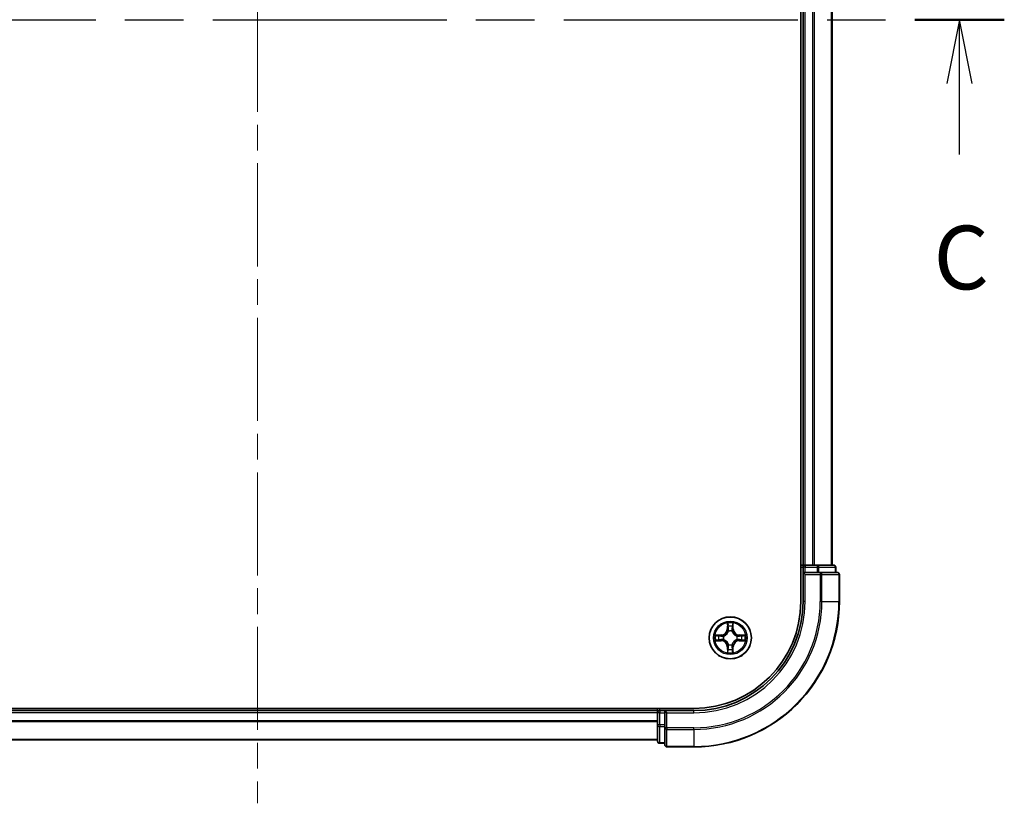
# Model space of a CAD drawing. Units: millimetres. Extents: x 0 to 5795, y 0 to 984.
# Drawn here: x 1519 to 1654, y 683 to 790 of the extents above; entities that cross this region are included whole.
import ezdxf

# ---------------------------------------------------------------- set-up
doc = ezdxf.new("R2010")
doc.units = ezdxf.units.MM
doc.header["$LTSCALE"] = 2.5
doc.linetypes.add('CHAIN', pattern=[0.3543, 0.2362, -0.0295, 0.0591, -0.0295])
for name, color, linetype, lineweight in [('Centerline (ISO)', 131, 'Continuous', 18), ('Section Line (ISO)', 7, 'CHAIN', 25), ('Visible (ISO)', 7, 'Continuous', 35), ('Visible Narrow (ISO)', 7, 'Continuous', 25)]:
    doc.layers.add(name, color=color, linetype=linetype, lineweight=lineweight)
doc.styles.add('Note Text (TK)', font='MS PGothic.ttf')

# ---------------------------------------------------------------- blocks, each defined once
blk = doc.blocks.new('2dTransSection5')
at = {"layer": 'Section Line (ISO)', "linetype": 'CHAIN', "ltscale": 15.5667}
blk.add_line((146.304, 233.795), (204.972, 233.795), dxfattribs=at)
at = {"layer": 'Section Line (ISO)', "linetype": 'Continuous', "lineweight": 50}
for p, q in [((146.304, 233.795), (149.819, 233.795)), ((201.457, 233.795), (204.972, 233.795))]:
    blk.add_line(p, q, dxfattribs=at)
at = {"layer": 'Section Line (ISO)', "linetype": 'Continuous'}
for p, q in [((148.061, 233.795), (147.561, 231.295)), ((148.061, 231.295), (148.061, 233.795)), ((148.561, 231.295), (148.061, 233.795)), ((203.214, 233.795), (202.714, 231.295)), ((203.214, 231.295), (203.214, 233.795)), ((203.714, 231.295), (203.214, 233.795)), ((148.061, 228.496), (148.061, 231.295)), ((203.214, 228.496), (203.214, 231.295))]:
    blk.add_line(p, q, dxfattribs=at)
at = {"layer": 'Section Line (ISO)', "char_height": 2.5, "attachment_point": 7, "style": 'Note Text (TK)'}
for insert in [(147.043, 222.422), (202.196, 222.422)]:
    blk.add_mtext('C', dxfattribs=dict(at, insert=insert))

msp = doc.modelspace()

# ---------------------------------------------------------------- linework, layer by layer
at = {"layer": 'Centerline (ISO)', "linetype": 'CHAIN', "ltscale": 23.990969}
msp.add_line((1551.4773, 898.0341), (1551.4773, 682.5341), dxfattribs=at)
at = {"layer": 'Visible (ISO)'}
for p, q in [((1626.1773, 870.2841), (1626.1773, 710.2841)), ((1626.4773, 715.2841), (1626.4773, 865.2841)), ((1630.4773, 715.2841), (1630.4773, 865.2841)), ((1626.4773, 715.2841), (1626.1773, 715.2841)), ((1626.4773, 715.2841), (1626.7773, 715.2841)), ((1626.4773, 714.9841), (1626.4773, 714.2841)), ((1627.8368, 715.2841), (1626.7773, 715.2841)), ((1627.8368, 715.2841), (1628.0604, 715.2841)), ((1628.4359, 715.2841), (1628.0604, 715.2841)), ((1630.6773, 715.2841), (1628.4359, 715.2841)), ((1630.9773, 714.2841), (1630.9773, 714.9841)), ((1626.4773, 714.2841), (1626.4773, 710.2841)), ((1626.4773, 714.2841), (1626.7773, 713.9841)), ((1626.7773, 714.2841), (1626.4773, 714.2841)), ((1626.7773, 714.2841), (1628.4359, 714.2841)), ((1628.8368, 714.2841), (1628.4359, 714.2841)), ((1631.1773, 714.2841), (1628.8368, 714.2841)), ((1631.4773, 710.2841), (1631.4773, 713.9841)), ((1611.4773, 695.5841), (1491.4773, 695.5841)), ((1606.4773, 695.2841), (1496.4773, 695.2841)), ((1606.4773, 695.5841), (1606.4773, 695.2841)), ((1606.4773, 694.9841), (1606.4773, 695.2841)), ((1606.4773, 694.9841), (1606.4773, 693.3255)), ((1607.4773, 695.2841), (1606.7773, 695.2841)), ((1607.7773, 694.9841), (1607.4773, 695.2841)), ((1611.4773, 695.2841), (1607.4773, 695.2841)), ((1607.4773, 695.2841), (1607.4773, 694.9841)), ((1607.4773, 693.3255), (1607.4773, 694.9841)), ((1606.4773, 693.3255), (1606.4773, 691.0841)), ((1607.4773, 693.3255), (1607.4773, 692.9246)), ((1607.4773, 692.9246), (1607.4773, 690.5841)), ((1606.4773, 691.2841), (1496.4773, 691.2841)), ((1606.7773, 690.7841), (1607.4773, 690.7841)), ((1607.7773, 690.2841), (1611.4773, 690.2841))]:
    msp.add_line(p, q, dxfattribs=at)
msp.add_circle((1616.4773, 705.2841), 2.9, dxfattribs=at)
for centre, radius, start, end in [((1626.7773, 714.9841), 0.3, 90, 180), ((1630.6773, 714.9841), 0.3, 0, 90), ((1631.1773, 713.9841), 0.3, 0, 90), ((1611.4773, 710.2841), 15, 270, 0), ((1611.4773, 710.2841), 20, 270, 0), ((1611.4773, 710.2841), 14.7, 270, 0), ((1616.4773, 705.2841), 1.2295, 169.186733, 169.187283), ((1616.4773, 705.2841), 1.2295, 167.061604, 167.063405), ((1616.4773, 705.2841), 1.2295, 102.936595, 102.938396), ((1616.4773, 705.2841), 1.2295, 100.812717, 100.813267), ((1616.4773, 705.2841), 1.2295, 79.186733, 79.187283), ((1616.4773, 705.2841), 1.2295, 77.061604, 77.063405), ((1616.4773, 705.2841), 1.2295, 12.936595, 12.938396), ((1616.4773, 705.2841), 1.2295, 10.812717, 10.813267), ((1616.4773, 705.2841), 1.2295, 190.812717, 190.813267), ((1616.4773, 705.2841), 1.2295, 192.936595, 192.938396), ((1616.4773, 705.2841), 1.2295, 257.061604, 257.063405), ((1616.4773, 705.2841), 1.2295, 259.186733, 259.187283), ((1616.4773, 705.2841), 1.2295, 280.812717, 280.813267), ((1616.4773, 705.2841), 1.2295, 282.936595, 282.938396), ((1616.4773, 705.2841), 1.2295, 347.061604, 347.063405), ((1616.4773, 705.2841), 1.2295, 349.186733, 349.187283), ((1606.7773, 694.9841), 0.3, 90, 180), ((1606.7773, 691.0841), 0.3, 180, 270), ((1607.7773, 690.5841), 0.3, 180, 270)]:
    msp.add_arc(centre, radius, start, end, dxfattribs=at)
for points, knots in [([(1616.1767, 707.0428), (1616.1747, 707.1242), (1616.1287, 707.2154), (1616.0877, 707.305), (1616.0873, 707.3059), (1616.0868, 707.3068)], [0, 0, 0, 0, 0.0320559737, 0.0320559737, 0.0323943032, 0.0323943032, 0.0323943032, 0.0323943032]), ([(1616.0868, 707.3068), (1616.087, 707.3058), (1616.0873, 707.3048), (1616.0894, 707.2944), (1616.0914, 707.2849), (1616.0934, 707.2755)], [-0.03239430317, -0.03239430317, -0.03239430317, -0.03239430317, -0.03205597372, -0.03205597372, -0.02897275834, -0.02897275834, -0.02897275834, -0.02897275834]), ([(1616.8677, 707.3068), (1616.8673, 707.3059), (1616.8668, 707.305), (1616.8661, 707.3033), (1616.8658, 707.3027), (1616.8655, 707.302)], [-0.000338329447, -0.000338329447, -0.000338329447, -0.000338329447, 0, 0, 0.000241517914, 0.000241517914, 0.000241517914, 0.000241517914]), ([(1616.8666, 707.3016), (1616.8668, 707.3023), (1616.8669, 707.303), (1616.8673, 707.3048), (1616.8675, 707.3058), (1616.8677, 707.3068)], [-0.000230599076, -0.000230599076, -0.000230599076, -0.000230599076, 0, 0, 0.000338329447, 0.000338329447, 0.000338329447, 0.000338329447]), ([(1614.4597, 705.6735), (1614.459, 705.6736), (1614.4583, 705.6737), (1614.4566, 705.6741), (1614.4556, 705.6743), (1614.4545, 705.6745)], [-0.000230599076, -0.000230599076, -0.000230599076, -0.000230599076, 0, 0, 0.000338329447, 0.000338329447, 0.000338329447, 0.000338329447]), ([(1614.4545, 705.6745), (1614.4555, 705.6741), (1614.4564, 705.6737), (1614.458, 705.6729), (1614.4587, 705.6726), (1614.4594, 705.6723)], [-0.000338329447, -0.000338329447, -0.000338329447, -0.000338329447, 0, 0, 0.000241517914, 0.000241517914, 0.000241517914, 0.000241517914]), ([(1618.236, 705.5846), (1618.3173, 705.5867), (1618.4085, 705.6327), (1618.4981, 705.6737), (1618.4991, 705.6741), (1618.5, 705.6745)], [0, 0, 0, 0, 0.0320559737, 0.0320559737, 0.0323943032, 0.0323943032, 0.0323943032, 0.0323943032]), ([(1618.5, 705.6745), (1618.499, 705.6743), (1618.4979, 705.6741), (1618.4875, 705.6719), (1618.4781, 705.67), (1618.4687, 705.668)], [-0.03239430317, -0.03239430317, -0.03239430317, -0.03239430317, -0.03205597372, -0.03205597372, -0.02897275834, -0.02897275834, -0.02897275834, -0.02897275834]), ([(1614.7186, 704.9836), (1614.6372, 704.9815), (1614.546, 704.9355), (1614.4564, 704.8945), (1614.4555, 704.8941), (1614.4545, 704.8937)], [0, 0, 0, 0, 0.0320559737, 0.0320559737, 0.0323943032, 0.0323943032, 0.0323943032, 0.0323943032]), ([(1614.4545, 704.8937), (1614.4556, 704.8939), (1614.4566, 704.8941), (1614.467, 704.8963), (1614.4764, 704.8982), (1614.4859, 704.9002)], [-0.03239430317, -0.03239430317, -0.03239430317, -0.03239430317, -0.03205597372, -0.03205597372, -0.02897275834, -0.02897275834, -0.02897275834, -0.02897275834]), ([(1618.4948, 704.8947), (1618.4955, 704.8946), (1618.4962, 704.8944), (1618.4979, 704.8941), (1618.499, 704.8939), (1618.5, 704.8937)], [-0.000230599076, -0.000230599076, -0.000230599076, -0.000230599076, 0, 0, 0.000338329447, 0.000338329447, 0.000338329447, 0.000338329447]), ([(1618.5, 704.8937), (1618.4991, 704.8941), (1618.4981, 704.8945), (1618.4965, 704.8953), (1618.4959, 704.8956), (1618.4952, 704.8959)], [-0.000338329447, -0.000338329447, -0.000338329447, -0.000338329447, 0, 0, 0.000241517914, 0.000241517914, 0.000241517914, 0.000241517914]), ([(1616.0879, 703.2666), (1616.0878, 703.2659), (1616.0876, 703.2652), (1616.0873, 703.2634), (1616.087, 703.2624), (1616.0868, 703.2614)], [-0.000230599076, -0.000230599076, -0.000230599076, -0.000230599076, 0, 0, 0.000338329447, 0.000338329447, 0.000338329447, 0.000338329447]), ([(1616.0868, 703.2614), (1616.0873, 703.2623), (1616.0877, 703.2632), (1616.0884, 703.2648), (1616.0887, 703.2655), (1616.089, 703.2662)], [-0.000338329447, -0.000338329447, -0.000338329447, -0.000338329447, 0, 0, 0.000241517914, 0.000241517914, 0.000241517914, 0.000241517914]), ([(1616.7778, 703.5254), (1616.7798, 703.444), (1616.8258, 703.3528), (1616.8668, 703.2632), (1616.8673, 703.2623), (1616.8677, 703.2614)], [0, 0, 0, 0, 0.0320559737, 0.0320559737, 0.0323943032, 0.0323943032, 0.0323943032, 0.0323943032]), ([(1616.8677, 703.2614), (1616.8675, 703.2624), (1616.8673, 703.2634), (1616.8651, 703.2738), (1616.8631, 703.2833), (1616.8611, 703.2927)], [-0.03239430317, -0.03239430317, -0.03239430317, -0.03239430317, -0.03205597372, -0.03205597372, -0.02897275834, -0.02897275834, -0.02897275834, -0.02897275834])]:
    msp.add_open_spline(points, degree=3, knots=knots, dxfattribs=at)
for points in [[(1616.0934, 707.2755), (1616.112, 707.1869), (1616.1307, 707.0971), (1616.1316, 707.0165)], [(1618.4687, 705.668), (1618.3801, 705.6494), (1618.2903, 705.6307), (1618.2097, 705.6298)], [(1614.4859, 704.9002), (1614.5744, 704.9188), (1614.6642, 704.9375), (1614.7449, 704.9384)], [(1616.8611, 703.2927), (1616.8425, 703.3812), (1616.8239, 703.4711), (1616.823, 703.5517)]]:
    msp.add_open_spline(points, degree=3, dxfattribs=at)
at = {"layer": 'Visible Narrow (ISO)'}
for p, q in [((1626.7773, 715.2841), (1626.7773, 865.2841)), ((1627.8368, 715.2841), (1627.8368, 865.2841)), ((1628.0672, 715.2841), (1628.0672, 865.2841)), ((1630.4077, 715.2841), (1630.4077, 865.2841)), ((1626.1773, 714.9841), (1626.4773, 714.9841)), ((1626.7773, 714.9841), (1626.4773, 714.9841)), ((1626.7773, 715.2841), (1626.7773, 714.9841)), ((1626.7773, 714.2841), (1626.7773, 714.9841)), ((1626.7773, 714.9841), (1628.4359, 714.9841)), ((1628.4359, 715.2841), (1628.4359, 714.9841)), ((1628.6664, 714.9841), (1628.4359, 714.9841)), ((1628.4359, 714.9841), (1628.4359, 714.2841)), ((1628.6664, 714.9841), (1630.9077, 714.9841)), ((1628.6664, 714.2841), (1628.6664, 714.9841)), ((1630.9773, 714.9841), (1630.9077, 714.9841)), ((1630.9077, 714.9841), (1630.9077, 714.2841)), ((1626.7773, 710.2841), (1626.7773, 713.9841)), ((1626.7773, 713.9841), (1628.8368, 713.9841)), ((1628.8368, 714.2841), (1628.8368, 713.9841)), ((1628.8368, 713.9841), (1628.8368, 710.2841)), ((1629.0672, 713.9841), (1628.8368, 713.9841)), ((1629.0672, 713.9841), (1631.4077, 713.9841)), ((1629.0672, 710.2841), (1629.0672, 713.9841)), ((1631.4773, 713.9841), (1631.4077, 713.9841)), ((1631.4077, 713.9841), (1631.4077, 710.2841)), ((1626.7773, 710.2841), (1626.4773, 710.2841)), ((1629.0672, 710.2841), (1628.8368, 710.2841)), ((1629.0672, 710.2841), (1631.4077, 710.2841)), ((1631.4077, 710.2841), (1631.4773, 710.2841)), ((1616.0868, 707.3068), (1616.0732, 706.5273)), ((1616.123, 706.5264), (1616.1316, 707.0165)), ((1616.147, 706.8271), (1616.1957, 706.5252)), ((1616.7589, 706.5252), (1616.8075, 706.8271)), ((1616.823, 707.0165), (1616.8315, 706.5264)), ((1616.8813, 706.5273), (1616.8677, 707.3068)), ((1615.2341, 705.6882), (1614.4545, 705.6745)), ((1614.7449, 705.6298), (1615.2349, 705.6383)), ((1615.2362, 705.5657), (1614.9343, 705.6144)), ((1615.2349, 705.6383), (1615.2341, 705.6882)), ((1615.2349, 705.6383), (1615.2362, 705.5657)), ((1615.5404, 705.5306), (1615.561, 705.5252)), ((1616.123, 706.5264), (1616.0732, 706.5273)), ((1616.123, 706.5264), (1616.1957, 706.5252)), ((1616.2362, 706.2004), (1616.2307, 706.221)), ((1616.7238, 706.221), (1616.7184, 706.2004)), ((1616.8315, 706.5264), (1616.7589, 706.5252)), ((1616.8315, 706.5264), (1616.8813, 706.5273)), ((1617.3936, 705.5252), (1617.4142, 705.5306)), ((1617.7196, 705.6383), (1617.7183, 705.5657)), ((1618.0202, 705.6144), (1617.7183, 705.5657)), ((1617.7196, 705.6383), (1617.7205, 705.6882)), ((1617.7196, 705.6383), (1618.2097, 705.6298)), ((1618.5, 705.6745), (1617.7205, 705.6882)), ((1614.4545, 704.8937), (1615.2341, 704.88)), ((1615.2349, 704.9298), (1614.7449, 704.9384)), ((1614.9343, 704.9538), (1615.2362, 705.0025)), ((1615.2349, 704.9298), (1615.2341, 704.88)), ((1615.2349, 704.9298), (1615.2362, 705.0025)), ((1615.561, 705.043), (1615.5404, 705.0376)), ((1616.123, 704.0418), (1616.0732, 704.0409)), ((1616.0732, 704.0409), (1616.0868, 703.2614)), ((1616.123, 704.0418), (1616.1957, 704.043)), ((1616.1316, 703.5517), (1616.123, 704.0418)), ((1616.1957, 704.043), (1616.147, 703.7411)), ((1616.2307, 704.3472), (1616.2362, 704.3678)), ((1616.7184, 704.3678), (1616.7238, 704.3472)), ((1616.8075, 703.7411), (1616.7589, 704.043)), ((1616.8315, 704.0418), (1616.7589, 704.043)), ((1616.8315, 704.0418), (1616.823, 703.5517)), ((1616.8315, 704.0418), (1616.8813, 704.0409)), ((1616.8677, 703.2614), (1616.8813, 704.0409)), ((1617.4142, 705.0376), (1617.3936, 705.043)), ((1617.7183, 705.0025), (1618.0202, 704.9538)), ((1617.7196, 704.9298), (1617.7183, 705.0025)), ((1618.2097, 704.9384), (1617.7196, 704.9298)), ((1617.7196, 704.9298), (1617.7205, 704.88)), ((1617.7205, 704.88), (1618.5, 704.8937)), ((1606.4773, 694.9841), (1496.4773, 694.9841)), ((1606.7773, 694.9841), (1606.4773, 694.9841)), ((1606.7773, 695.2841), (1606.7773, 695.5841)), ((1606.7773, 695.2841), (1606.7773, 694.9841)), ((1606.7773, 694.9841), (1607.4773, 694.9841)), ((1606.7773, 693.3255), (1606.7773, 694.9841)), ((1607.7773, 694.9841), (1611.4773, 694.9841)), ((1607.7773, 692.9246), (1607.7773, 694.9841)), ((1611.4773, 694.9841), (1611.4773, 695.2841)), ((1606.4773, 693.8778), (1496.4773, 693.8778)), ((1606.4773, 693.7241), (1496.4773, 693.7241)), ((1606.7773, 693.3255), (1606.4773, 693.3255)), ((1607.4773, 693.3255), (1606.7773, 693.3255)), ((1606.7773, 693.3255), (1606.7773, 693.095)), ((1606.7773, 690.8536), (1606.7773, 693.095)), ((1606.7773, 693.095), (1607.4773, 693.095)), ((1607.7773, 692.9246), (1607.4773, 692.9246)), ((1611.4773, 692.9246), (1607.7773, 692.9246)), ((1607.7773, 692.9246), (1607.7773, 692.6941)), ((1607.7773, 690.3536), (1607.7773, 692.6941)), ((1607.7773, 692.6941), (1611.4773, 692.6941)), ((1611.4773, 692.6941), (1611.4773, 692.9246)), ((1611.4773, 692.6941), (1611.4773, 690.3536)), ((1606.4773, 691.3305), (1496.4773, 691.3305)), ((1606.7773, 690.8536), (1606.7773, 690.7841)), ((1607.4773, 690.8536), (1606.7773, 690.8536)), ((1607.7773, 690.3536), (1607.7773, 690.2841)), ((1611.4773, 690.3536), (1607.7773, 690.3536)), ((1611.4773, 690.3536), (1611.4773, 690.2841))]:
    msp.add_line(p, q, dxfattribs=at)
for radius in [2.8677, 2.3092, 2.1415]:
    msp.add_circle((1616.4773, 705.2841), radius, dxfattribs=at)
for centre, radius, start, end in [((1611.4773, 710.2841), 15.3, 270, 0), ((1611.4773, 710.2841), 17.3595, 270, 0), ((1611.4773, 710.2841), 17.59, 270, 0), ((1611.4773, 710.2841), 19.9305, 270, 0), ((1616.4773, 705.2841), 2.0601, 79.074582, 100.925418), ((1616.4773, 705.2841), 1.6122, 79.692479, 100.307521), ((1616.4773, 705.2841), 2.0601, 169.074582, 190.925418), ((1616.4773, 705.2841), 1.6122, 169.692479, 190.307521), ((1615.2192, 706.5422), 0.8542, 271, 359), ((1615.2192, 706.5422), 0.904, 271, 359), ((1616.4773, 705.2841), 0.9688, 165.258044, 194.741956), ((1616.4773, 705.2841), 0.9475, 165.258044, 194.741956), ((1616.4773, 705.2841), 0.9688, 75.258044, 104.741956), ((1616.4773, 705.2841), 0.9475, 75.258044, 104.741956), ((1617.7354, 706.5422), 0.904, 181, 269), ((1617.7354, 706.5422), 0.8542, 181, 269), ((1616.4773, 705.2841), 0.9475, 345.258044, 14.741956), ((1616.4773, 705.2841), 0.9688, 345.258044, 14.741956), ((1616.4773, 705.2841), 1.6122, 349.692479, 10.307521), ((1616.4773, 705.2841), 2.0601, 349.074582, 10.925418), ((1615.2192, 704.026), 0.8542, 1, 89), ((1615.2192, 704.026), 0.904, 1, 89), ((1616.4773, 705.2841), 0.9688, 255.258044, 284.741956), ((1616.4773, 705.2841), 0.9475, 255.258044, 284.741956), ((1617.7354, 704.026), 0.904, 91, 179), ((1617.7354, 704.026), 0.8542, 91, 179), ((1616.4773, 705.2841), 2.0601, 259.074582, 280.925418), ((1616.4773, 705.2841), 1.6122, 259.692479, 280.307521)]:
    msp.add_arc(centre, radius, start, end, dxfattribs=at)
for centre, major_axis, ratio, start_param, end_param in [((1628.4359, 714.9841), (0, 0.3), 0.76822128, 4.71238898, 6.28318531), ((1630.6773, 714.9841), (0, 0.3), 0.76822128, 4.71238898, 6.28318531), ((1628.8368, 713.9841), (0, 0.3), 0.76822128, 4.71238898, 6.28318531), ((1631.1773, 713.9841), (0, 0.3), 0.76822128, 4.71238898, 6.28318531), ((1616.1814, 707.0156), (-0.05, -0.002), 0.54850665, 4.7835784, 6.17876057), ((1616.1664, 707.217), (0.0019, 0.4402), 0.08673359, 2.04405494, 2.65931081), ((1616.1968, 706.8262), (-0.0494, -0.008), 0.89574018, 4.73044269, 6.08586581), ((1616.7577, 706.8262), (0.0494, -0.008), 0.89574018, 0.19731949, 1.55274262), ((1616.7732, 707.0156), (0.05, -0.002), 0.54850665, 0.10442473, 1.4996069), ((1616.7881, 707.217), (0.0019, -0.4402), 0.08673359, 0.48228184, 1.09753772), ((1614.7458, 705.58), (0.002, 0.05), 0.54850665, 0.10442473, 1.4996069), ((1614.5444, 705.5949), (0.4402, 0.0019), 0.08673359, 0.48228184, 1.09753772), ((1614.9352, 705.5646), (0.008, 0.0494), 0.89574018, 0.19731949, 1.55274262), ((1615.2371, 705.5159), (0.008, 0.0494), 0.89572054, 0.1973017, 1.54834765), ((1615.5837, 705.5192), (-0.0091, 0.0492), 0.87684641, 0.18229136, 1.17990219), ((1615.5837, 705.5192), (-0.0149, 0.0477), 0.41070123, 0.09573579, 1.31868747), ((1616.2421, 706.1777), (-0.0492, 0.0091), 0.87684642, 5.10328313, 6.10089396), ((1616.2421, 706.1777), (-0.0477, 0.0149), 0.41070123, 4.96449783, 6.18744952), ((1616.2455, 706.5243), (-0.0494, -0.008), 0.89572054, 4.73483766, 6.08588361), ((1616.7091, 706.5243), (0.0494, -0.008), 0.89572054, 0.1973017, 1.54834765), ((1616.7124, 706.1777), (0.0477, 0.0149), 0.41070123, 0.09573579, 1.31868747), ((1616.7124, 706.1777), (0.0492, 0.0091), 0.87684641, 0.18229136, 1.17990219), ((1617.3709, 705.5192), (0.0091, 0.0492), 0.87684642, 5.10328313, 6.10089396), ((1617.3709, 705.5192), (0.0149, 0.0477), 0.41070123, 4.96449783, 6.18744952), ((1617.7175, 705.5159), (-0.008, 0.0494), 0.89572054, 4.73483766, 6.08588361), ((1618.4101, 705.5949), (0.4402, -0.0019), 0.08673359, 2.04405494, 2.65931081), ((1618.0194, 705.5646), (-0.008, 0.0494), 0.89574018, 4.73044269, 6.08586581), ((1618.2088, 705.58), (-0.002, 0.05), 0.54850665, 4.7835784, 6.17876057), ((1614.7458, 704.9882), (0.002, -0.05), 0.54850665, 4.7835784, 6.17876057), ((1614.5444, 704.9733), (0.4402, -0.0019), 0.08673359, 5.18564759, 5.80090347), ((1614.9352, 705.0036), (0.008, -0.0494), 0.89574018, 4.73044269, 6.08586581), ((1615.2371, 705.0523), (0.008, -0.0494), 0.89572054, 4.73483766, 6.08588361), ((1615.5837, 705.049), (-0.0091, -0.0492), 0.87684642, 5.10328313, 6.10089396), ((1615.5837, 705.049), (-0.0149, -0.0477), 0.41070123, 4.96449783, 6.18744952), ((1616.2421, 704.3905), (-0.0492, -0.0091), 0.87684641, 0.18229136, 1.17990219), ((1616.2421, 704.3905), (-0.0477, -0.0149), 0.41070123, 0.09573579, 1.31868747), ((1616.2455, 704.0439), (-0.0494, 0.008), 0.89572054, 0.1973017, 1.54834765), ((1616.7091, 704.0439), (0.0494, 0.008), 0.89572054, 4.73483766, 6.08588361), ((1616.7124, 704.3905), (0.0477, -0.0149), 0.41070123, 4.96449783, 6.18744952), ((1616.7124, 704.3905), (0.0492, -0.0091), 0.87684642, 5.10328313, 6.10089396), ((1617.3709, 705.049), (0.0149, -0.0477), 0.41070123, 0.09573579, 1.31868747), ((1617.3709, 705.049), (0.0091, -0.0492), 0.87684641, 0.18229136, 1.17990219), ((1617.7175, 705.0523), (-0.008, -0.0494), 0.89572054, 0.1973017, 1.54834765), ((1618.0194, 705.0036), (-0.008, -0.0494), 0.89574018, 0.19731949, 1.55274262), ((1618.4101, 704.9733), (0.4402, 0.0019), 0.08673359, 3.62387449, 4.23913037), ((1618.2088, 704.9882), (-0.002, -0.05), 0.54850665, 0.10442473, 1.4996069), ((1616.1664, 703.3512), (0.0019, -0.4402), 0.08673359, 3.62387449, 4.23913037), ((1616.1814, 703.5526), (-0.05, 0.002), 0.54850665, 0.10442473, 1.4996069), ((1616.1968, 703.742), (-0.0494, 0.008), 0.89574018, 0.19731949, 1.55274262), ((1616.7577, 703.742), (0.0494, 0.008), 0.89574018, 4.73044269, 6.08586581), ((1616.7732, 703.5526), (0.05, 0.002), 0.54850665, 4.7835784, 6.17876057), ((1616.7881, 703.3512), (0.0019, 0.4402), 0.08673359, 5.18564759, 5.80090347), ((1606.7773, 693.3255), (-0.3, 0), 0.76822128, 0, 1.57079633), ((1607.7773, 692.9246), (-0.3, 0), 0.76822128, 0, 1.57079633), ((1606.7773, 691.0841), (-0.3, 0), 0.76822128, 0, 1.57079633), ((1607.7773, 690.5841), (-0.3, 0), 0.76822128, 0, 1.57079633)]:
    msp.add_ellipse(centre, major_axis=major_axis, ratio=ratio, start_param=start_param, end_param=end_param, dxfattribs=at)
for points in [[(1616.1888, 706.8703), (1616.1827, 706.9088), (1616.1786, 706.9692), (1616.1767, 707.0428)], [(1616.2372, 706.5683), (1616.2211, 706.669), (1616.205, 706.7696), (1616.1888, 706.8703)], [(1616.7657, 706.8703), (1616.7496, 706.7696), (1616.7334, 706.669), (1616.7173, 706.5683)], [(1616.7778, 707.0428), (1616.776, 706.9692), (1616.7718, 706.9088), (1616.7657, 706.8703)], [(1616.8655, 707.302), (1616.8251, 707.214), (1616.7798, 707.1236), (1616.7778, 707.0428)], [(1616.823, 707.0165), (1616.824, 707.1051), (1616.8464, 707.2047), (1616.8666, 707.3016)], [(1614.4594, 705.6723), (1614.5474, 705.632), (1614.6378, 705.5867), (1614.7186, 705.5846)], [(1614.7449, 705.6298), (1614.6563, 705.6308), (1614.5566, 705.6532), (1614.4597, 705.6735)], [(1614.7186, 705.5846), (1614.7921, 705.5828), (1614.8525, 705.5787), (1614.8911, 705.5726)], [(1614.8911, 705.5726), (1614.9918, 705.5564), (1615.0924, 705.5403), (1615.1931, 705.5241)], [(1615.1931, 705.5241), (1615.305, 705.5062), (1615.4192, 705.506), (1615.5404, 705.5306)], [(1615.567, 705.5661), (1615.4517, 705.5458), (1615.3427, 705.5476), (1615.2362, 705.5657)], [(1616.1957, 706.5252), (1616.2138, 706.4187), (1616.2155, 706.3097), (1616.1952, 706.1944)], [(1616.2307, 706.221), (1616.2554, 706.3422), (1616.2552, 706.4564), (1616.2372, 706.5683)], [(1616.7173, 706.5683), (1616.6994, 706.4564), (1616.6992, 706.3422), (1616.7238, 706.221)], [(1616.7593, 706.1944), (1616.739, 706.3097), (1616.7408, 706.4187), (1616.7589, 706.5252)], [(1617.7183, 705.5657), (1617.6119, 705.5476), (1617.5029, 705.5458), (1617.3876, 705.5661)], [(1617.4142, 705.5306), (1617.5353, 705.506), (1617.6496, 705.5062), (1617.7615, 705.5241)], [(1617.7615, 705.5241), (1617.8621, 705.5403), (1617.9628, 705.5564), (1618.0634, 705.5726)], [(1618.0634, 705.5726), (1618.102, 705.5787), (1618.1624, 705.5828), (1618.236, 705.5846)], [(1614.8911, 704.9956), (1614.8525, 704.9895), (1614.7921, 704.9854), (1614.7186, 704.9836)], [(1615.1931, 705.0441), (1615.0924, 705.0279), (1614.9918, 705.0118), (1614.8911, 704.9956)], [(1615.5404, 705.0376), (1615.4192, 705.0622), (1615.305, 705.062), (1615.1931, 705.0441)], [(1615.2362, 705.0025), (1615.3427, 705.0206), (1615.4517, 705.0224), (1615.567, 705.002)], [(1616.1888, 703.6979), (1616.205, 703.7986), (1616.2211, 703.8992), (1616.2372, 703.9999)], [(1616.1952, 704.3738), (1616.2155, 704.2585), (1616.2138, 704.1495), (1616.1957, 704.043)], [(1616.2372, 703.9999), (1616.2552, 704.1118), (1616.2554, 704.226), (1616.2307, 704.3472)], [(1616.7238, 704.3472), (1616.6992, 704.226), (1616.6994, 704.1118), (1616.7173, 703.9999)], [(1616.7173, 703.9999), (1616.7334, 703.8992), (1616.7496, 703.7986), (1616.7657, 703.6979)], [(1616.7589, 704.043), (1616.7408, 704.1495), (1616.739, 704.2585), (1616.7593, 704.3738)], [(1617.3876, 705.002), (1617.5029, 705.0224), (1617.6119, 705.0206), (1617.7183, 705.0025)], [(1617.7615, 705.0441), (1617.6496, 705.062), (1617.5353, 705.0622), (1617.4142, 705.0376)], [(1618.0634, 704.9956), (1617.9628, 705.0118), (1617.8621, 705.0279), (1617.7615, 705.0441)], [(1618.236, 704.9836), (1618.1624, 704.9854), (1618.102, 704.9895), (1618.0634, 704.9956)], [(1618.2097, 704.9384), (1618.2982, 704.9374), (1618.3979, 704.915), (1618.4948, 704.8947)], [(1618.4952, 704.8959), (1618.4072, 704.9362), (1618.3167, 704.9815), (1618.236, 704.9836)], [(1616.1316, 703.5517), (1616.1306, 703.4631), (1616.1082, 703.3635), (1616.0879, 703.2666)], [(1616.089, 703.2662), (1616.1294, 703.3542), (1616.1747, 703.4446), (1616.1767, 703.5254)], [(1616.1767, 703.5254), (1616.1786, 703.599), (1616.1827, 703.6594), (1616.1888, 703.6979)], [(1616.7657, 703.6979), (1616.7718, 703.6594), (1616.776, 703.599), (1616.7778, 703.5254)]]:
    msp.add_open_spline(points, degree=3, dxfattribs=at)
for points, knots in [([(1615.561, 705.5252), (1615.645, 705.5525), (1615.8108, 705.6295), (1616.0221, 705.813), (1616.162, 706.0131), (1616.2157, 706.1374), (1616.2362, 706.2004)], [-0.174866013, -0.174866013, -0.174866013, -0.174866013, -0.145995309, -0.117124605, -0.095471577, -0.073818549, -0.073818549, -0.073818549, -0.073818549]), ([(1616.1952, 706.1944), (1616.1766, 706.1345), (1616.1277, 706.0164), (1616.0005, 705.8285), (1615.8045, 705.6609), (1615.6469, 705.591), (1615.567, 705.5661)], [0.073818549, 0.073818549, 0.073818549, 0.073818549, 0.095471577, 0.117124605, 0.145995309, 0.174866013, 0.174866013, 0.174866013, 0.174866013]), ([(1616.7184, 706.2004), (1616.7457, 706.1164), (1616.8227, 705.9506), (1617.0062, 705.7393), (1617.2063, 705.5993), (1617.3305, 705.5457), (1617.3936, 705.5252)], [-0.174866013, -0.174866013, -0.174866013, -0.174866013, -0.145995309, -0.117124605, -0.095471577, -0.073818549, -0.073818549, -0.073818549, -0.073818549]), ([(1617.3876, 705.5661), (1617.3276, 705.5848), (1617.2095, 705.6336), (1617.0217, 705.7608), (1616.8541, 705.9569), (1616.7841, 706.1145), (1616.7593, 706.1944)], [0.073818549, 0.073818549, 0.073818549, 0.073818549, 0.095471577, 0.117124605, 0.145995309, 0.174866013, 0.174866013, 0.174866013, 0.174866013]), ([(1616.2362, 704.3678), (1616.2089, 704.4518), (1616.1318, 704.6176), (1615.9484, 704.8289), (1615.7483, 704.9689), (1615.624, 705.0225), (1615.561, 705.043)], [-0.174866013, -0.174866013, -0.174866013, -0.174866013, -0.145995309, -0.117124605, -0.095471577, -0.073818549, -0.073818549, -0.073818549, -0.073818549]), ([(1615.567, 705.002), (1615.6269, 704.9834), (1615.745, 704.9345), (1615.9329, 704.8074), (1616.1005, 704.6113), (1616.1704, 704.4537), (1616.1952, 704.3738)], [0.073818549, 0.073818549, 0.073818549, 0.073818549, 0.095471577, 0.117124605, 0.145995309, 0.174866013, 0.174866013, 0.174866013, 0.174866013]), ([(1617.3936, 705.043), (1617.3095, 705.0157), (1617.1438, 704.9387), (1616.9325, 704.7552), (1616.7925, 704.5551), (1616.7389, 704.4308), (1616.7184, 704.3678)], [-0.174866013, -0.174866013, -0.174866013, -0.174866013, -0.145995309, -0.117124605, -0.095471577, -0.073818549, -0.073818549, -0.073818549, -0.073818549]), ([(1616.7593, 704.3738), (1616.7779, 704.4337), (1616.8268, 704.5518), (1616.954, 704.7397), (1617.15, 704.9073), (1617.3076, 704.9772), (1617.3876, 705.002)], [0.073818549, 0.073818549, 0.073818549, 0.073818549, 0.095471577, 0.117124605, 0.145995309, 0.174866013, 0.174866013, 0.174866013, 0.174866013])]:
    msp.add_open_spline(points, degree=3, knots=knots, dxfattribs=at)

# ---------------------------------------------------------------- block references
at = {"layer": 'Section Line (ISO)', "xscale": 3.5, "yscale": 3.5, "zscale": 3.5}
msp.add_blockref('2dTransSection5', (936.75, -28), dxfattribs=at)

doc.saveas('drawing.dxf')
